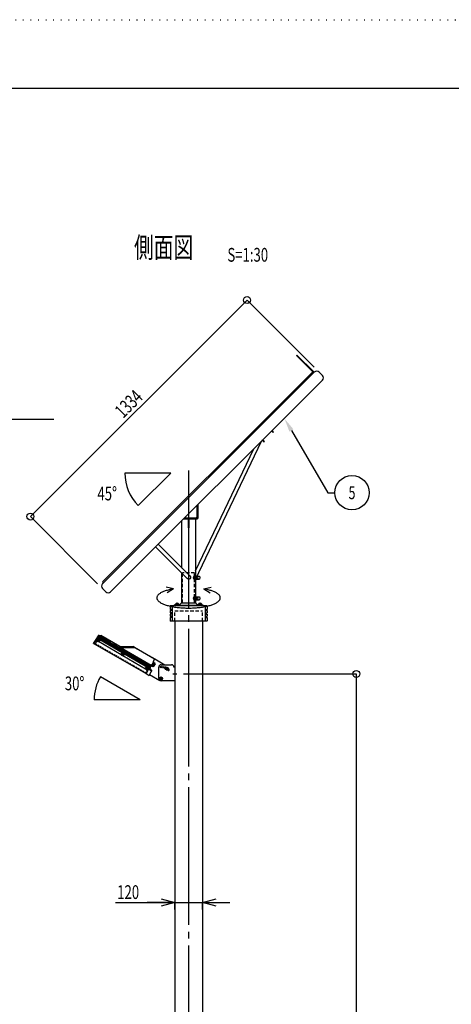
# Model space of a CAD drawing. Extents: x 0 to 420, y 0 to 297.
# Drawn here: x 111 to 173, y 154 to 297 of the extents above; entities that cross this region are included whole.
import ezdxf
from ezdxf.enums import TextEntityAlignment as Align

# ---------------------------------------------------------------- set-up
doc = ezdxf.new("R2010")
doc.units = 0
for name, pattern in [('CENTER', [2, 1.25, -0.25, 0.25, -0.25]), ('CENTER2', [23, 20, -1, 1, -1]), ('DASHED', [0.75, 0.5, -0.25]), ('DOT', [1, 0, -1]), ('HIDDEN', [0.375, 0.25, -0.125])]:
    doc.linetypes.add(name, pattern=pattern)
doc.layers.get('0').update_dxf_attribs({"linetype": 'CONTINUOUS'})
for name, color, linetype in [('0___1', 7, 'CONTINUOUS'), ('寸法線', 4, 'CONTINUOUS'), ('寸法線___1', 4, 'CONTINUOUS')]:
    doc.layers.add(name, color=color, linetype=linetype)
doc.styles.get("Standard").update_dxf_attribs({"font": 'txt.shx', "width": 0.7, "bigfont": 'extfont.shx'})

msp = doc.modelspace()

# ---------------------------------------------------------------- linework, layer by layer
at = {"color": 4, "linetype": 'DOT'}
msp.add_line((0, 297), (420, 297), dxfattribs=at)
at = {"color": 4, "linetype": 'CONTINUOUS'}
for p, q in [((410, 287), (10, 287)), ((132.55, 231.13), (125.89, 231.13)), ((132.55, 231.13), (127.84, 226.42)), ((132.94, 214.31), (131.88, 214.53)), ((132.94, 214.31), (132.01, 213.74)), ((137.33, 214.31), (138.39, 214.53)), ((137.33, 214.31), (138.26, 213.74)), ((122.04, 207.48), (121.98, 207.37)), ((122, 207.48), (122.01, 207.48)), ((122.01, 207.48), (122, 207.48)), ((122.01, 207.48), (122.01, 207.49)), ((122.01, 207.49), (122.02, 207.49)), ((122.01, 207.48), (122.02, 207.49)), ((122.01, 207.48), (122.01, 207.48)), ((122.01, 207.48), (122.01, 207.48)), ((122.02, 207.49), (122.02, 207.49)), ((122.02, 207.49), (122.03, 207.49)), ((122.02, 207.49), (122.02, 207.49)), ((122.02, 207.49), (122.03, 207.49)), ((122.03, 207.49), (122.04, 207.49)), ((122.03, 207.49), (122.03, 207.49)), ((122.03, 207.49), (122.04, 207.48)), ((122.04, 207.49), (122.04, 207.49)), ((122.04, 207.49), (122.05, 207.48)), ((122.04, 207.48), (122.04, 207.48)), ((122.04, 207.48), (122.05, 207.48)), ((122.48, 207.23), (122.04, 207.48)), ((122.05, 207.49), (122.06, 207.5)), ((122.05, 207.48), (122.05, 207.49)), ((122.06, 207.5), (122.07, 207.51)), ((122.07, 207.53), (122.07, 207.53)), ((122.07, 207.53), (122.07, 207.53)), ((122.07, 207.53), (122.08, 207.53)), ((122.07, 207.51), (122.08, 207.52)), ((122.07, 207.51), (122.07, 207.51)), ((122.08, 207.53), (122.08, 207.53)), ((122.08, 207.53), (122.08, 207.53)), ((122.08, 207.53), (122.08, 207.52)), ((122.08, 207.52), (122.09, 207.52)), ((122.08, 207.52), (122.09, 207.52)), ((122.09, 207.52), (122.09, 207.52)), ((122.09, 207.52), (122.51, 207.28)), ((122.2, 207.48), (122.14, 207.52)), ((121.36, 206.39), (121.76, 207.02)), ((121.74, 207.06), (121.74, 207.06)), ((121.74, 207.06), (121.74, 207.05)), ((121.74, 207.05), (121.74, 207.04)), ((121.74, 207.04), (121.74, 207.04)), ((121.74, 207.04), (121.74, 207.03)), ((121.74, 207.03), (121.75, 207.03)), ((121.75, 207.03), (121.75, 207.02)), ((121.75, 207.02), (121.76, 207.02)), ((121.76, 207.02), (121.83, 207.14)), ((121.81, 206.98), (121.76, 207.02)), ((121.8, 207.16), (121.8, 207.16)), ((121.8, 207.16), (121.81, 207.16)), ((121.81, 207.16), (121.81, 207.15)), ((121.81, 207.15), (121.81, 207.15)), ((121.81, 207.15), (121.82, 207.15)), ((121.82, 207.18), (121.85, 207.16)), ((121.82, 207.15), (121.82, 207.15)), ((121.82, 207.15), (121.83, 207.14)), ((121.85, 207.16), (121.83, 207.14)), ((121.83, 207.14), (121.83, 207.14)), ((121.83, 207.14), (121.89, 207.11)), ((121.91, 207.26), (121.85, 207.16)), ((121.91, 207.13), (121.85, 207.16)), ((121.88, 207.28), (121.88, 207.28)), ((121.88, 207.28), (121.88, 207.27)), ((121.88, 207.27), (121.88, 207.27)), ((121.88, 207.27), (121.89, 207.27)), ((121.89, 207.27), (121.89, 207.27)), ((121.89, 207.27), (121.9, 207.27)), ((121.9, 207.27), (121.9, 207.26)), ((121.9, 207.26), (121.91, 207.26)), ((121.91, 207.26), (121.98, 207.37)), ((121.94, 207.37), (121.94, 207.38)), ((121.94, 207.38), (121.95, 207.38)), ((121.94, 207.37), (121.94, 207.37)), ((122.11, 206.99), (121.94, 206.69)), ((121.95, 207.38), (121.95, 207.38)), ((121.95, 207.38), (121.96, 207.38)), ((121.96, 207.38), (121.97, 207.38)), ((121.97, 207.38), (121.97, 207.38)), ((121.97, 207.38), (121.98, 207.37)), ((121.98, 207.37), (122.42, 207.12)), ((125.37, 204.74), (122.08, 206.64)), ((122.41, 207.09), (122.56, 207)), ((122.58, 207.04), (122.43, 207.13)), ((122.46, 207.19), (122.62, 207.1)), ((122.57, 207.03), (122.86, 206.87)), ((122.91, 206.98), (122.64, 207.14)), ((122.67, 207.19), (122.94, 207.03)), ((122.84, 206.84), (122.99, 206.75)), ((123.02, 206.79), (122.86, 206.88)), ((122.9, 206.94), (123.05, 206.85)), ((123.01, 206.78), (123.29, 206.62)), ((123.35, 206.73), (123.08, 206.89)), ((123.11, 206.94), (123.38, 206.78)), ((123.28, 206.59), (123.43, 206.5)), ((123.45, 206.54), (123.3, 206.63)), ((123.33, 206.69), (123.49, 206.6)), ((123.44, 206.53), (123.72, 206.37)), ((123.78, 206.48), (123.51, 206.64)), ((123.54, 206.69), (123.81, 206.53)), ((123.71, 206.34), (123.86, 206.25)), ((123.88, 206.29), (123.73, 206.38)), ((123.76, 206.44), (123.92, 206.35)), ((123.87, 206.28), (124.15, 206.12)), ((124.21, 206.23), (123.94, 206.39)), ((123.97, 206.44), (124.24, 206.28)), ((124.14, 206.09), (124.29, 206)), ((124.32, 206.04), (124.16, 206.13)), ((124.19, 206.19), (124.35, 206.1)), ((124.31, 206.03), (124.59, 205.87)), ((124.65, 205.98), (124.37, 206.14)), ((124.41, 206.19), (124.67, 206.03)), ((124.57, 205.84), (124.73, 205.75)), ((124.75, 205.79), (124.6, 205.88)), ((124.63, 205.94), (124.79, 205.85)), ((124.74, 205.78), (125.02, 205.62)), ((125.08, 205.73), (124.81, 205.89)), ((124.84, 205.94), (125.11, 205.78)), ((125.01, 205.59), (125.16, 205.5)), ((125.18, 205.54), (125.03, 205.63)), ((125.06, 205.69), (125.22, 205.6)), ((126.19, 205.82), (125.12, 205.82)), ((125.17, 205.53), (125.45, 205.37)), ((125.19, 205.77), (126.24, 205.77)), ((125.51, 205.48), (125.24, 205.64)), ((125.27, 205.69), (125.54, 205.53)), ((125.44, 205.34), (125.59, 205.25)), ((125.62, 205.29), (125.46, 205.38)), ((125.49, 205.44), (125.65, 205.35)), ((125.61, 205.28), (125.96, 205.07)), ((125.61, 204.6), (128.9, 202.7)), ((126.02, 205.19), (125.67, 205.39)), ((125.7, 205.44), (126.05, 205.24)), ((126.1, 204.96), (125.95, 205.05)), ((126.12, 205), (125.97, 205.09)), ((126, 205.15), (126.16, 205.06)), ((126.11, 204.99), (126.39, 204.82)), ((126.45, 204.94), (126.18, 205.09)), ((127.25, 205.82), (126.19, 205.82)), ((126.21, 205.14), (126.48, 204.99)), ((126.24, 205.77), (127.28, 205.78)), ((126.53, 204.71), (126.38, 204.8)), ((126.55, 204.75), (126.4, 204.84)), ((126.43, 204.9), (126.59, 204.81)), ((126.54, 204.74), (126.82, 204.57)), ((126.88, 204.69), (126.61, 204.84)), ((126.64, 204.89), (126.91, 204.74)), ((126.99, 204.5), (126.83, 204.59)), ((126.87, 204.65), (127.02, 204.56)), ((127.32, 204.44), (127.04, 204.59)), ((127.06, 205.93), (127.16, 205.87)), ((127.08, 204.64), (127.34, 204.49)), ((127.16, 205.87), (127.25, 205.82)), ((127.26, 205.82), (127.25, 205.82)), ((127.26, 205.82), (127.25, 205.82)), ((127.26, 205.81), (127.26, 205.82)), ((127.27, 205.82), (127.26, 205.82)), ((127.27, 205.81), (127.26, 205.81)), ((127.28, 205.82), (127.27, 205.82)), ((127.27, 205.82), (127.27, 205.82)), ((127.27, 205.8), (127.27, 205.81)), ((127.27, 205.81), (127.27, 205.81)), ((127.28, 205.79), (127.27, 205.8)), ((127.28, 205.81), (127.28, 205.82)), ((127.29, 205.81), (127.28, 205.81)), ((127.3, 205.81), (127.28, 205.78)), ((127.28, 205.78), (127.28, 205.79)), ((127.28, 205.78), (127.28, 205.78)), ((130.21, 204.08), (127.28, 205.78)), ((127.3, 205.81), (127.29, 205.81)), ((127.3, 205.81), (127.3, 205.81)), ((126.96, 204.46), (126.81, 204.55)), ((126.98, 204.49), (127.26, 204.32)), ((127.4, 204.21), (127.24, 204.3)), ((127.42, 204.25), (127.27, 204.34)), ((127.3, 204.4), (127.46, 204.31)), ((127.41, 204.24), (127.69, 204.07)), ((127.75, 204.19), (127.48, 204.34)), ((127.51, 204.39), (127.78, 204.24)), ((127.83, 203.96), (127.68, 204.05)), ((127.85, 204), (127.7, 204.09)), ((127.73, 204.15), (127.89, 204.06)), ((127.84, 203.99), (128.12, 203.82)), ((128.18, 203.94), (127.91, 204.09)), ((127.94, 204.14), (128.21, 203.99)), ((128.26, 203.71), (128.11, 203.8)), ((128.29, 203.75), (128.13, 203.84)), ((128.16, 203.9), (128.32, 203.81)), ((128.28, 203.74), (128.56, 203.57)), ((128.62, 203.69), (128.34, 203.84)), ((128.37, 203.89), (128.64, 203.74)), ((128.69, 203.46), (128.54, 203.55)), ((128.72, 203.5), (128.57, 203.59)), ((128.6, 203.65), (128.75, 203.56)), ((128.71, 203.49), (128.99, 203.32)), ((129.05, 203.44), (128.78, 203.59)), ((128.81, 203.64), (129.08, 203.49)), ((129.13, 203.21), (128.98, 203.3)), ((129.15, 203.25), (129, 203.34)), ((129.03, 203.4), (129.19, 203.31)), ((129.14, 203.24), (129.62, 202.96)), ((129.68, 203.08), (129.21, 203.34)), ((129.24, 203.39), (129.7, 203.13)), ((129.19, 202.91), (129.01, 202.61)), ((129.42, 202.59), (129.33, 202.64)), ((129.4, 202.77), (129.49, 202.72)), ((129.42, 202.59), (129.49, 202.72)), ((129.42, 202.59), (129.5, 202.55)), ((129.42, 202.59), (129.42, 202.59)), ((129.5, 202.75), (129.49, 202.72)), ((129.49, 202.7), (129.49, 202.72)), ((129.5, 202.7), (129.49, 202.7)), ((129.5, 202.69), (129.5, 202.7)), ((129.51, 202.68), (129.5, 202.69)), ((129.5, 202.55), (129.56, 202.65)), ((129.5, 202.55), (129.53, 202.53)), ((129.52, 202.67), (129.51, 202.68)), ((129.51, 202.68), (129.51, 202.68)), ((129.54, 202.69), (129.52, 202.67)), ((129.52, 202.67), (129.52, 202.67)), ((129.52, 202.67), (129.56, 202.65)), ((129.53, 202.53), (129.56, 202.5)), ((129.57, 202.67), (129.56, 202.65)), ((129.56, 202.65), (129.59, 202.62)), ((129.56, 202.5), (129.59, 202.48)), ((129.59, 202.62), (129.62, 202.6)), ((129.59, 202.48), (129.62, 202.45)), ((129.62, 202.6), (129.65, 202.57)), ((129.62, 202.45), (129.64, 202.43)), ((129.64, 202.43), (129.67, 202.4)), ((129.65, 202.57), (129.68, 202.55)), ((129.67, 202.4), (129.68, 202.38)), ((129.68, 202.55), (129.7, 202.52)), ((129.68, 202.38), (129.7, 202.36)), ((129.7, 202.52), (129.72, 202.49)), ((129.7, 202.36), (129.71, 202.33)), ((129.71, 202.33), (129.72, 202.3)), ((129.72, 202.27), (129.71, 202.26)), ((129.71, 202.26), (129.71, 202.24)), ((129.72, 202.49), (129.74, 202.47)), ((129.72, 202.3), (129.72, 202.28)), ((129.72, 202.28), (129.72, 202.27)), ((129.74, 202.47), (129.75, 202.44)), ((129.75, 202.44), (129.76, 202.42)), ((129.76, 202.42), (129.77, 202.39)), ((129.77, 202.35), (129.76, 202.34)), ((129.77, 202.39), (129.77, 202.37)), ((129.77, 202.37), (129.77, 202.36)), ((129.77, 202.36), (129.77, 202.35)), ((128.11, 198.2), (122.34, 201.54)), ((128.11, 198.2), (121.45, 198.2))]:
    msp.add_line(p, q, dxfattribs=at)
at = {"color": 7, "linetype": 'CONTINUOUS'}
for p, q in [((150.79, 248.21), (150.86, 248.28)), ((153.29, 245.71), (150.79, 248.21)), ((150.86, 248.28), (153.36, 245.78)), ((122.64, 215.06), (153.37, 245.79)), ((153.13, 245.78), (122.65, 215.31)), ((153.13, 245.78), (153.25, 245.66)), ((154.55, 245.32), (154.08, 245.79)), ((154.55, 244.62), (123.82, 213.88)), ((147.41, 237), (147.18, 237.24)), ((147.48, 237.07), (147.25, 237.31)), ((147.41, 237), (147.48, 237.07)), ((136.14, 215.68), (145.71, 235.78)), ((136.14, 216.92), (144.59, 234.65)), ((145.83, 235.89), (145.9, 235.97)), ((146.07, 235.66), (145.83, 235.89)), ((146.14, 235.73), (145.9, 235.97)), ((146.07, 235.66), (146.14, 235.73)), ((136.38, 224.62), (136.38, 226.44)), ((136.51, 224.62), (136.51, 226.57)), ((134.56, 224.62), (136.38, 224.62)), ((136.24, 224.62), (136.38, 224.76)), ((134.13, 224.19), (134.13, 217.32)), ((134.43, 224.49), (136.38, 224.49)), ((135.07, 224.37), (134.94, 224.49)), ((135.07, 224.49), (135.07, 223.19)), ((135.07, 223.19), (135.2, 223.19)), ((135.2, 223.19), (135.2, 224.49)), ((135.2, 224.37), (135.33, 224.49)), ((136.14, 224.37), (136.27, 224.49)), ((136.14, 224.49), (136.14, 224.37)), ((136.14, 224.49), (136.14, 212.28)), ((130.35, 220.41), (134.95, 215.81)), ((130.72, 220.79), (135.32, 216.19)), ((134.13, 216.57), (134.13, 212.28)), ((135.32, 216.19), (135.41, 216.05)), ((135.41, 216.05), (135.42, 215.91)), ((135.88, 216.17), (135.8, 215.95)), ((135.88, 216.17), (136.01, 216.17)), ((136.01, 216.17), (135.92, 215.95)), ((136.02, 216.17), (135.93, 215.95)), ((136.02, 216.17), (136.33, 216.17)), ((136.15, 216.17), (136.06, 215.95)), ((136.15, 216), (136.2, 216.07)), ((136.15, 215.95), (136.17, 216.02)), ((136.17, 216.02), (136.21, 216.07)), ((136.2, 216.07), (136.27, 216.07)), ((136.21, 216.07), (136.24, 216.07)), ((136.23, 216.07), (136.36, 216.07)), ((136.27, 216.07), (136.28, 216.07)), ((136.4, 216.17), (136.31, 215.95)), ((136.33, 216.17), (136.36, 216.08)), ((136.4, 216.17), (136.7, 216.17)), ((136.53, 216.17), (136.44, 215.95)), ((136.7, 216.17), (136.79, 215.95)), ((122.65, 215.31), (122.77, 215.19)), ((135.08, 215.73), (134.95, 215.81)), ((134.95, 215.81), (134.95, 215.81)), ((135.23, 215.72), (135.08, 215.73)), ((135.35, 215.78), (135.23, 215.72)), ((135.42, 215.91), (135.35, 215.78)), ((135.8, 215.95), (135.92, 215.95)), ((135.8, 215.95), (135.88, 215.73)), ((136.41, 215.95), (135.8, 215.95)), ((135.88, 215.73), (136.01, 215.73)), ((135.92, 215.95), (136.01, 215.73)), ((135.93, 215.95), (136.02, 215.73)), ((135.93, 215.95), (136.06, 215.95)), ((136.02, 215.73), (136.33, 215.73)), ((136.06, 215.95), (136.15, 215.73)), ((136.15, 215.9), (136.15, 216)), ((136.17, 215.88), (136.15, 215.95)), ((136.2, 215.83), (136.15, 215.9)), ((136.21, 215.83), (136.17, 215.88)), ((136.28, 215.83), (136.2, 215.83)), ((136.24, 215.83), (136.21, 215.83)), ((136.23, 215.83), (136.36, 215.83)), ((136.31, 215.95), (136.4, 215.73)), ((136.31, 215.95), (136.44, 215.95)), ((136.36, 215.82), (136.33, 215.73)), ((136.4, 215.73), (136.7, 215.73)), ((136.44, 215.95), (136.53, 215.73)), ((136.79, 215.95), (136.7, 215.73)), ((123.11, 213.88), (122.64, 214.35)), ((135.88, 213.17), (135.79, 212.95)), ((135.88, 213.17), (136.01, 213.17)), ((136.01, 213.17), (135.92, 212.95)), ((136.02, 213.17), (135.93, 212.95)), ((136.02, 213.17), (136.33, 213.17)), ((136.15, 213.17), (136.06, 212.95)), ((136.4, 213.17), (136.31, 212.95)), ((136.33, 213.17), (136.36, 213.08)), ((136.4, 213.17), (136.7, 213.17)), ((136.53, 213.17), (136.44, 212.95)), ((136.7, 213.17), (136.79, 212.95)), ((132.49, 211.85), (132.45, 211.82)), ((132.45, 211.82), (132.45, 211.32)), ((132.94, 211.85), (132.49, 211.85)), ((132.75, 211.82), (132.75, 209.65)), ((137.79, 211.85), (132.79, 211.85)), ((133.04, 211.95), (132.94, 211.85)), ((133.04, 211.95), (137.24, 211.95)), ((133.17, 212), (133.17, 211.95)), ((133.77, 212), (133.17, 212)), ((133.21, 212.07), (133.73, 212.07)), ((133.21, 212), (133.21, 212.07)), ((133.24, 212.1), (133.24, 212.07)), ((133.24, 212.1), (133.7, 212.1)), ((133.47, 212.07), (133.4, 212)), ((133.43, 212.24), (133.51, 212.24)), ((133.47, 212), (133.54, 212.07)), ((133.7, 212.07), (133.7, 212.1)), ((133.73, 212.07), (133.73, 212)), ((133.77, 211.95), (133.77, 212)), ((134.13, 212.28), (133.79, 211.95)), ((134.13, 212.28), (136.14, 212.28)), ((134.13, 212.28), (136.14, 212.28)), ((135.79, 212.95), (135.88, 212.73)), ((135.8, 212.95), (135.92, 212.95)), ((136.41, 212.95), (135.8, 212.95)), ((135.88, 212.73), (136.01, 212.73)), ((135.92, 212.95), (136.01, 212.73)), ((135.93, 212.95), (136.02, 212.73)), ((135.93, 212.95), (136.06, 212.95)), ((136.02, 212.73), (136.33, 212.73)), ((136.06, 212.95), (136.15, 212.73)), ((136.14, 212.28), (136.48, 211.95)), ((136.15, 213), (136.2, 213.07)), ((136.15, 212.95), (136.17, 213.02)), ((136.15, 212.9), (136.15, 213)), ((136.17, 212.88), (136.15, 212.95)), ((136.2, 212.83), (136.15, 212.9)), ((136.17, 213.02), (136.21, 213.07)), ((136.21, 212.83), (136.17, 212.88)), ((136.2, 213.07), (136.27, 213.07)), ((136.28, 212.83), (136.2, 212.83)), ((136.21, 213.07), (136.24, 213.07)), ((136.24, 212.83), (136.21, 212.83)), ((136.23, 213.07), (136.36, 213.07)), ((136.23, 212.83), (136.36, 212.83)), ((136.27, 213.07), (136.28, 213.07)), ((136.31, 212.95), (136.4, 212.73)), ((136.31, 212.95), (136.44, 212.95)), ((136.36, 212.82), (136.33, 212.73)), ((136.4, 212.73), (136.7, 212.73)), ((136.44, 212.95), (136.53, 212.73)), ((137.1, 212), (136.5, 212)), ((136.5, 212), (136.5, 211.95)), ((136.5, 211.95), (137.1, 211.95)), ((136.55, 212), (136.55, 212.07)), ((136.55, 212.07), (137.06, 212.07)), ((136.57, 212.1), (137.04, 212.1)), ((136.57, 212.1), (136.57, 212.07)), ((136.79, 212.95), (136.7, 212.73)), ((136.8, 212.07), (136.74, 212)), ((136.76, 212.24), (136.85, 212.24)), ((136.8, 212), (136.87, 212.07)), ((137.04, 212.07), (137.04, 212.1)), ((137.06, 212.07), (137.06, 212)), ((137.1, 211.95), (137.1, 212)), ((137.24, 211.95), (137.34, 211.85)), ((137.52, 211.82), (137.52, 209.65)), ((137.79, 211.85), (137.82, 211.82)), ((137.82, 211.82), (137.82, 211.32)), ((132.75, 211.32), (132.45, 211.32)), ((132.45, 211.15), (132.45, 210.82)), ((132.75, 211.15), (132.45, 211.15)), ((132.75, 210.82), (132.45, 210.82)), ((132.45, 210.65), (132.45, 210.32)), ((132.75, 210.65), (132.45, 210.65)), ((132.75, 210.32), (132.45, 210.32)), ((137.52, 211.32), (137.82, 211.32)), ((137.52, 211.15), (137.82, 211.15)), ((137.52, 210.82), (137.82, 210.82)), ((137.52, 210.65), (137.82, 210.65)), ((137.52, 210.32), (137.82, 210.32)), ((137.82, 211.15), (137.82, 210.82)), ((137.82, 210.65), (137.82, 210.32)), ((132.45, 210.15), (132.45, 209.65)), ((132.75, 210.15), (132.45, 210.15)), ((132.45, 209.65), (132.49, 209.62)), ((137.79, 209.62), (132.49, 209.62)), ((133.14, 209.62), (133.14, 100.28)), ((137.14, 209.62), (137.14, 100.28)), ((137.52, 210.15), (137.82, 210.15)), ((137.82, 209.65), (137.79, 209.62)), ((137.82, 210.15), (137.82, 209.65)), ((122, 207.48), (121.35, 206.43)), ((122.02, 207.5), (122.01, 207.49)), ((122.01, 207.49), (122.01, 207.48)), ((122.03, 207.51), (122.02, 207.5)), ((122.02, 207.5), (122.02, 207.5)), ((122.04, 207.52), (122.03, 207.51)), ((122.05, 207.52), (122.04, 207.52)), ((122.06, 207.52), (122.05, 207.52)), ((122.07, 207.53), (122.06, 207.52)), ((122.14, 207.51), (122.14, 207.52)), ((122.14, 207.52), (122.14, 207.52)), ((122.14, 207.52), (122.14, 207.52)), ((122.14, 207.52), (122.14, 207.52)), ((122.14, 207.52), (122.14, 207.52)), ((122.14, 207.52), (122.14, 207.52)), ((122.14, 207.52), (122.14, 207.52)), ((122.14, 207.52), (122.14, 207.52)), ((122.14, 207.52), (122.14, 207.52)), ((122.14, 207.52), (122.14, 207.52)), ((122.14, 207.52), (122.14, 207.52)), ((122.14, 207.52), (122.14, 207.52)), ((122.14, 207.52), (122.14, 207.52)), ((122.14, 207.52), (122.14, 207.52)), ((122.14, 207.52), (122.14, 207.52)), ((122.14, 207.52), (122.14, 207.51)), ((122.14, 207.52), (122.14, 207.52)), ((122.14, 207.51), (122.2, 207.48)), ((122.2, 207.48), (122.2, 207.48)), ((122.28, 207.49), (122.3, 207.51)), ((122.3, 207.51), (122.31, 207.51)), ((122.31, 207.51), (122.31, 207.52)), ((122.31, 207.52), (122.32, 207.52)), ((122.32, 207.52), (122.33, 207.52)), ((122.33, 207.52), (122.34, 207.53)), ((122.34, 207.53), (122.35, 207.53)), ((122.35, 207.53), (122.36, 207.53)), ((122.36, 207.53), (122.37, 207.53)), ((122.37, 207.53), (122.38, 207.53)), ((122.38, 207.53), (122.39, 207.52)), ((122.39, 207.52), (122.41, 207.51)), ((125.15, 205.93), (122.41, 207.51)), ((121.35, 206.42), (121.35, 206.43)), ((121.35, 206.43), (121.35, 206.43)), ((121.35, 206.43), (121.35, 206.43)), ((121.35, 206.43), (121.35, 206.43)), ((121.35, 206.43), (121.35, 206.43)), ((121.35, 206.43), (121.35, 206.43)), ((121.35, 206.41), (121.35, 206.42)), ((121.35, 206.42), (121.35, 206.42)), ((121.35, 206.42), (121.35, 206.42)), ((121.35, 206.42), (121.35, 206.42)), ((121.35, 206.42), (121.35, 206.42)), ((121.35, 206.42), (121.35, 206.42)), ((121.35, 206.42), (121.35, 206.42)), ((121.35, 206.4), (121.35, 206.41)), ((121.35, 206.41), (121.35, 206.41)), ((121.35, 206.41), (121.35, 206.41)), ((121.35, 206.41), (121.35, 206.41)), ((121.35, 206.41), (121.35, 206.41)), ((121.35, 206.41), (121.35, 206.41)), ((121.35, 206.39), (121.35, 206.4)), ((121.35, 206.4), (121.35, 206.4)), ((121.35, 206.4), (121.35, 206.4)), ((121.35, 206.4), (121.35, 206.4)), ((121.35, 206.4), (121.35, 206.4)), ((121.35, 206.4), (121.35, 206.4)), ((121.35, 206.4), (121.35, 206.4)), ((121.35, 206.4), (121.35, 206.4)), ((121.36, 206.39), (121.35, 206.39)), ((121.35, 206.39), (121.35, 206.39)), ((121.36, 206.39), (121.36, 206.39)), ((121.36, 206.39), (121.36, 206.39)), ((121.36, 206.39), (121.36, 206.39)), ((121.36, 206.39), (121.36, 206.39)), ((121.36, 206.39), (121.36, 206.39)), ((121.36, 206.39), (121.36, 206.39)), ((121.36, 206.39), (121.42, 206.35)), ((121.91, 207.13), (121.42, 206.35)), ((121.74, 206.81), (121.44, 206.34)), ((121.44, 206.34), (128.96, 202)), ((121.74, 206.81), (121.93, 207.12)), ((121.94, 206.69), (121.74, 206.81)), ((122.36, 207), (121.91, 207.26)), ((121.91, 207.13), (129.41, 202.8)), ((122.29, 206.89), (121.92, 207.1)), ((129.39, 202.81), (121.93, 207.12)), ((121.98, 206.67), (121.94, 206.69)), ((121.94, 206.69), (121.98, 206.67)), ((121.97, 207.07), (121.96, 207.05)), ((121.96, 207.05), (122.25, 206.88)), ((121.98, 207), (121.96, 206.96)), ((122.26, 206.91), (121.97, 207.07)), ((121.99, 207.03), (121.98, 207)), ((121.98, 207), (122.19, 206.88)), ((121.98, 207), (122.19, 206.88)), ((121.99, 206.67), (121.98, 206.67)), ((121.98, 206.67), (121.99, 206.67)), ((122.01, 206.66), (121.99, 206.67)), ((121.99, 206.67), (122.01, 206.66)), ((122.03, 206.65), (122.01, 206.66)), ((122.01, 206.66), (122.03, 206.65)), ((122.05, 206.65), (122.03, 206.65)), ((122.03, 206.65), (122.05, 206.65)), ((122.04, 207.03), (122.04, 207.04)), ((122.04, 207.04), (122.04, 207.03)), ((122.06, 207.02), (122.04, 207.03)), ((122.04, 207.03), (122.06, 207.02)), ((122.06, 206.64), (122.05, 206.65)), ((122.05, 206.65), (122.06, 206.64)), ((122.08, 207.01), (122.06, 207.02)), ((122.06, 207.02), (122.08, 207.01)), ((122.1, 206.97), (122.06, 206.96)), ((122.08, 206.64), (122.06, 206.64)), ((122.06, 206.64), (122.08, 206.64)), ((122.11, 206.99), (122.08, 207.01)), ((122.08, 207.01), (122.11, 206.99)), ((122.08, 206.94), (122.13, 206.95)), ((122.1, 206.65), (122.08, 206.64)), ((122.08, 206.64), (122.1, 206.65)), ((122.12, 206.66), (122.1, 206.65)), ((122.1, 206.65), (122.12, 206.66)), ((122.11, 206.99), (122.15, 206.97)), ((122.15, 206.97), (122.11, 206.99)), ((122.14, 206.67), (122.12, 206.66)), ((122.12, 206.66), (122.14, 206.67)), ((122.15, 206.68), (122.14, 206.67)), ((122.14, 206.67), (122.15, 206.68)), ((122.15, 206.97), (122.17, 206.96)), ((122.17, 206.96), (122.15, 206.97)), ((122.17, 206.69), (122.15, 206.68)), ((122.15, 206.68), (122.17, 206.69)), ((122.19, 206.88), (122.16, 206.84)), ((122.17, 206.96), (122.19, 206.95)), ((122.19, 206.95), (122.17, 206.96)), ((122.19, 206.71), (122.17, 206.69)), ((122.17, 206.69), (122.19, 206.71)), ((122.19, 206.95), (122.19, 206.95)), ((122.19, 206.95), (122.19, 206.95)), ((122.19, 206.88), (122.21, 206.9)), ((122.2, 206.73), (122.19, 206.71)), ((122.19, 206.71), (122.2, 206.73)), ((122.21, 206.75), (122.2, 206.73)), ((122.2, 206.73), (122.21, 206.75)), ((122.29, 206.89), (122.21, 206.75)), ((122.25, 206.88), (122.26, 206.91)), ((122.36, 207), (122.42, 207.12)), ((122.36, 207), (122.5, 206.91)), ((122.42, 207.12), (122.48, 207.23)), ((122.48, 207.23), (122.51, 207.28)), ((122.5, 206.91), (122.57, 207.03)), ((122.79, 206.75), (122.5, 206.91)), ((122.51, 207.28), (122.67, 207.19)), ((122.57, 207.03), (122.64, 207.14)), ((122.64, 207.14), (122.67, 207.19)), ((122.79, 206.75), (122.86, 206.87)), ((122.79, 206.75), (122.94, 206.66)), ((122.86, 206.87), (122.91, 206.98)), ((122.91, 206.98), (122.94, 207.03)), ((122.94, 207.03), (123.11, 206.94)), ((122.94, 206.66), (123.01, 206.78)), ((123.22, 206.5), (122.94, 206.66)), ((123.01, 206.78), (123.08, 206.89)), ((123.08, 206.89), (123.11, 206.94)), ((123.22, 206.5), (123.29, 206.62)), ((123.22, 206.5), (123.37, 206.41)), ((123.29, 206.62), (123.35, 206.73)), ((123.35, 206.73), (123.38, 206.78)), ((123.37, 206.41), (123.44, 206.53)), ((123.66, 206.25), (123.37, 206.41)), ((123.38, 206.78), (123.54, 206.69)), ((123.44, 206.53), (123.51, 206.64)), ((123.51, 206.64), (123.54, 206.69)), ((123.66, 206.25), (123.72, 206.37)), ((123.66, 206.25), (123.8, 206.16)), ((123.72, 206.37), (123.78, 206.48)), ((123.78, 206.48), (123.81, 206.53)), ((123.8, 206.16), (123.87, 206.28)), ((124.09, 206), (123.8, 206.16)), ((123.81, 206.53), (123.97, 206.44)), ((123.87, 206.28), (123.94, 206.39)), ((123.94, 206.39), (123.97, 206.44)), ((124.09, 206), (124.15, 206.12)), ((124.15, 206.12), (124.21, 206.23)), ((124.21, 206.23), (124.24, 206.28)), ((124.24, 206.28), (124.41, 206.19)), ((124.24, 205.91), (124.31, 206.03)), ((124.31, 206.03), (124.37, 206.14)), ((124.37, 206.14), (124.41, 206.19)), ((124.65, 205.98), (124.67, 206.03)), ((124.67, 206.03), (124.84, 205.94)), ((124.09, 206), (124.24, 205.91)), ((124.52, 205.75), (124.24, 205.91)), ((124.52, 205.75), (124.59, 205.87)), ((124.52, 205.75), (124.67, 205.66)), ((124.59, 205.87), (124.65, 205.98)), ((124.67, 205.66), (124.74, 205.78)), ((124.96, 205.5), (124.67, 205.66)), ((124.74, 205.78), (124.81, 205.89)), ((124.81, 205.89), (124.84, 205.94)), ((124.96, 205.5), (125.02, 205.62)), ((124.96, 205.5), (125.1, 205.41)), ((125.02, 205.62), (125.08, 205.73)), ((125.08, 205.73), (125.11, 205.78)), ((125.1, 205.41), (125.17, 205.53)), ((125.39, 205.25), (125.1, 205.41)), ((125.11, 205.78), (125.27, 205.69)), ((125.12, 205.82), (125.13, 205.85)), ((125.12, 205.82), (125.12, 205.82)), ((125.12, 205.82), (125.12, 205.82)), ((125.12, 205.82), (125.12, 205.82)), ((125.12, 205.82), (125.12, 205.82)), ((125.12, 205.82), (125.12, 205.82)), ((125.12, 205.82), (125.13, 205.81)), ((125.13, 205.85), (125.14, 205.87)), ((125.13, 205.81), (125.14, 205.8)), ((125.14, 205.87), (125.15, 205.9)), ((125.14, 205.8), (125.19, 205.77)), ((125.15, 205.9), (125.15, 205.93)), ((125.15, 205.93), (127.06, 205.93)), ((125.17, 205.53), (125.24, 205.64)), ((129.72, 203.16), (125.19, 205.77)), ((125.24, 205.64), (125.27, 205.69)), ((125.37, 204.85), (125.36, 204.83)), ((125.36, 204.83), (125.37, 204.85)), ((125.36, 204.83), (125.36, 204.81)), ((125.36, 204.81), (125.36, 204.83)), ((125.36, 204.81), (125.36, 204.78)), ((125.36, 204.78), (125.36, 204.81)), ((125.36, 204.78), (125.36, 204.76)), ((125.36, 204.76), (125.36, 204.78)), ((125.36, 204.76), (125.37, 204.74)), ((125.37, 204.74), (125.36, 204.76)), ((125.38, 204.89), (125.37, 204.87)), ((125.37, 204.87), (125.38, 204.89)), ((125.37, 204.87), (125.37, 204.85)), ((125.37, 204.85), (125.37, 204.87)), ((125.38, 204.73), (125.37, 204.74)), ((125.37, 204.74), (125.38, 204.73)), ((125.39, 204.91), (125.38, 204.89)), ((125.38, 204.89), (125.39, 204.91)), ((125.39, 204.72), (125.38, 204.73)), ((125.38, 204.73), (125.39, 204.72)), ((125.39, 205.25), (125.45, 205.37)), ((125.39, 205.25), (125.53, 205.16)), ((125.48, 205.05), (125.39, 204.91)), ((125.41, 204.69), (125.39, 204.72)), ((125.39, 204.72), (125.41, 204.69)), ((125.43, 204.68), (125.41, 204.69)), ((125.41, 204.69), (125.43, 204.68)), ((125.45, 204.67), (125.43, 204.68)), ((125.43, 204.68), (125.45, 204.67)), ((125.45, 205.37), (125.51, 205.48)), ((125.48, 204.65), (125.45, 204.67)), ((125.45, 204.67), (125.48, 204.65)), ((125.82, 204.85), (125.48, 205.05)), ((125.48, 204.65), (125.51, 204.63)), ((125.51, 204.63), (125.48, 204.65)), ((125.51, 205.03), (125.49, 205.01)), ((125.49, 205.01), (125.78, 204.84)), ((125.52, 204.96), (125.5, 204.92)), ((125.51, 205.48), (125.54, 205.53)), ((125.8, 204.87), (125.51, 205.03)), ((125.53, 204.99), (125.51, 204.96)), ((125.51, 204.96), (125.73, 204.83)), ((125.51, 204.63), (125.53, 204.62)), ((125.53, 204.62), (125.51, 204.63)), ((125.52, 204.96), (125.72, 204.84)), ((125.53, 205.16), (125.61, 205.28)), ((125.9, 204.96), (125.53, 205.16)), ((125.53, 204.62), (125.55, 204.62)), ((125.55, 204.62), (125.53, 204.62)), ((125.54, 205.53), (125.7, 205.44)), ((125.55, 204.62), (125.58, 204.61)), ((125.58, 204.61), (125.55, 204.62)), ((125.58, 204.99), (125.57, 205)), ((125.57, 205), (125.58, 204.99)), ((125.59, 204.98), (125.58, 204.99)), ((125.58, 204.99), (125.59, 204.98)), ((125.58, 204.61), (125.59, 204.6)), ((125.6, 204.6), (125.58, 204.61)), ((125.62, 204.97), (125.59, 204.98)), ((125.59, 204.98), (125.62, 204.97)), ((125.64, 204.93), (125.59, 204.91)), ((125.59, 204.6), (125.61, 204.6)), ((125.61, 204.6), (125.6, 204.6)), ((125.61, 205.28), (125.67, 205.39)), ((125.63, 204.61), (125.61, 204.6)), ((125.61, 204.6), (125.63, 204.61)), ((125.65, 204.95), (125.62, 204.97)), ((125.62, 204.97), (125.65, 204.95)), ((125.62, 204.9), (125.67, 204.91)), ((125.65, 204.61), (125.63, 204.61)), ((125.63, 204.61), (125.65, 204.61)), ((125.65, 204.95), (125.68, 204.93)), ((125.68, 204.93), (125.65, 204.95)), ((125.67, 204.63), (125.65, 204.61)), ((125.65, 204.61), (125.67, 204.63)), ((125.67, 205.39), (125.7, 205.44)), ((125.69, 204.64), (125.67, 204.63)), ((125.67, 204.63), (125.69, 204.64)), ((125.68, 204.93), (125.71, 204.92)), ((125.71, 204.92), (125.68, 204.93)), ((125.71, 204.65), (125.69, 204.64)), ((125.69, 204.64), (125.71, 204.65)), ((125.72, 204.84), (125.7, 204.8)), ((125.71, 204.92), (125.72, 204.91)), ((125.72, 204.91), (125.71, 204.92)), ((125.72, 204.67), (125.71, 204.65)), ((125.71, 204.65), (125.72, 204.67)), ((125.72, 204.91), (125.73, 204.9)), ((125.73, 204.9), (125.72, 204.91)), ((125.74, 204.69), (125.72, 204.67)), ((125.72, 204.67), (125.74, 204.69)), ((125.73, 204.83), (125.75, 204.86)), ((125.75, 204.71), (125.74, 204.69)), ((125.74, 204.69), (125.75, 204.71)), ((125.82, 204.85), (125.75, 204.71)), ((125.78, 204.84), (125.8, 204.87)), ((125.96, 205.07), (125.9, 204.96)), ((126.04, 204.87), (125.9, 204.96)), ((126.02, 205.19), (125.96, 205.07)), ((126.05, 205.24), (126.02, 205.19)), ((126.11, 204.99), (126.04, 204.87)), ((126.33, 204.71), (126.04, 204.87)), ((126.21, 205.14), (126.05, 205.24)), ((126.18, 205.09), (126.11, 204.99)), ((126.21, 205.14), (126.18, 205.09)), ((126.39, 204.82), (126.33, 204.71)), ((126.47, 204.62), (126.33, 204.71)), ((126.45, 204.94), (126.39, 204.82)), ((126.48, 204.99), (126.45, 204.94)), ((126.54, 204.74), (126.47, 204.62)), ((126.76, 204.46), (126.47, 204.62)), ((126.64, 204.89), (126.48, 204.99)), ((126.61, 204.84), (126.54, 204.74)), ((126.64, 204.89), (126.61, 204.84)), ((126.82, 204.57), (126.76, 204.46)), ((126.88, 204.69), (126.82, 204.57)), ((126.91, 204.74), (126.88, 204.69)), ((127.08, 204.64), (126.91, 204.74)), ((127.04, 204.59), (126.98, 204.49)), ((127.08, 204.64), (127.04, 204.59)), ((127.06, 205.93), (127.07, 205.93)), ((127.07, 205.93), (127.08, 205.93)), ((127.08, 205.93), (127.09, 205.93)), ((127.09, 205.93), (127.09, 205.92)), ((127.09, 205.92), (127.1, 205.92)), ((127.1, 205.92), (127.11, 205.92)), ((127.3, 205.81), (127.11, 205.92)), ((127.3, 205.81), (130.23, 204.12)), ((126.91, 204.37), (126.76, 204.46)), ((126.98, 204.49), (126.91, 204.37)), ((127.19, 204.21), (126.91, 204.37)), ((127.26, 204.32), (127.19, 204.21)), ((127.34, 204.12), (127.19, 204.21)), ((127.32, 204.44), (127.26, 204.32)), ((127.34, 204.49), (127.32, 204.44)), ((127.51, 204.39), (127.34, 204.49)), ((127.41, 204.24), (127.34, 204.12)), ((127.63, 203.96), (127.34, 204.12)), ((127.48, 204.34), (127.41, 204.24)), ((127.51, 204.39), (127.48, 204.34)), ((127.69, 204.07), (127.63, 203.96)), ((127.77, 203.87), (127.63, 203.96)), ((127.75, 204.19), (127.69, 204.07)), ((127.78, 204.24), (127.75, 204.19)), ((127.84, 203.99), (127.77, 203.87)), ((128.06, 203.71), (127.77, 203.87)), ((127.94, 204.14), (127.78, 204.24)), ((127.91, 204.09), (127.84, 203.99)), ((127.94, 204.14), (127.91, 204.09)), ((128.12, 203.82), (128.06, 203.71)), ((128.2, 203.62), (128.06, 203.71)), ((128.18, 203.94), (128.12, 203.82)), ((128.21, 203.99), (128.18, 203.94)), ((128.28, 203.74), (128.2, 203.62)), ((128.49, 203.46), (128.2, 203.62)), ((128.37, 203.89), (128.21, 203.99)), ((128.34, 203.84), (128.28, 203.74)), ((128.37, 203.89), (128.34, 203.84)), ((128.56, 203.57), (128.49, 203.46)), ((128.64, 203.37), (128.49, 203.46)), ((128.62, 203.69), (128.56, 203.57)), ((128.64, 203.74), (128.62, 203.69)), ((128.81, 203.64), (128.64, 203.74)), ((128.71, 203.49), (128.64, 203.37)), ((128.93, 203.21), (128.64, 203.37)), ((128.78, 203.59), (128.71, 203.49)), ((128.81, 203.64), (128.78, 203.59)), ((128.99, 203.32), (128.93, 203.21)), ((129.07, 203.12), (128.93, 203.21)), ((129.05, 203.44), (128.99, 203.32)), ((129.08, 203.49), (129.05, 203.44)), ((129.14, 203.24), (129.07, 203.12)), ((129.24, 203.39), (129.08, 203.49)), ((129.21, 203.34), (129.14, 203.24)), ((129.24, 203.39), (129.21, 203.34)), ((129.65, 203.02), (129.85, 203.37)), ((129.72, 203.16), (129.7, 203.13)), ((130, 203.62), (129.71, 203.12)), ((129.84, 203.38), (129.72, 203.16)), ((130.04, 203.59), (129.75, 203.1)), ((130.08, 203.57), (129.8, 203.08)), ((129.85, 203.16), (129.8, 203.19)), ((129.84, 203.38), (129.85, 203.37)), ((130.05, 203.71), (129.85, 203.37)), ((129.99, 203.29), (129.85, 203.04)), ((129.89, 203.24), (129.85, 203.26)), ((129.93, 203.18), (129.87, 203.21)), ((129.92, 203.16), (129.87, 203.2)), ((129.99, 203.4), (129.94, 203.43)), ((130.1, 203.12), (129.94, 203.21)), ((129.99, 203.29), (130.13, 203.54)), ((130.04, 203.59), (130, 203.62)), ((130.06, 203.41), (130, 203.44)), ((130.06, 203.42), (130.01, 203.45)), ((130.21, 204.08), (130.02, 203.73)), ((130.02, 203.73), (130.05, 203.71)), ((130.28, 203.43), (130.02, 202.97)), ((130.05, 203.72), (130.03, 203.73)), ((130.08, 203.57), (130.04, 203.59)), ((130.2, 203.28), (130.04, 203.37)), ((130.05, 203.71), (130.05, 203.72)), ((130.08, 203.57), (130.12, 203.54)), ((130.08, 203.48), (130.12, 203.54)), ((130.1, 203.47), (130.08, 203.48)), ((130.24, 203.36), (130.08, 203.45)), ((130.28, 203.45), (130.13, 203.54)), ((130.21, 204.08), (130.23, 204.12)), ((130.23, 204.12), (131.67, 203.28)), ((131.14, 203.28), (132.67, 203.28)), ((128.91, 202.83), (128.9, 202.81)), ((128.9, 202.81), (128.91, 202.83)), ((128.9, 202.81), (128.9, 202.79)), ((128.9, 202.79), (128.9, 202.81)), ((128.9, 202.79), (128.9, 202.76)), ((128.9, 202.76), (128.9, 202.79)), ((128.9, 202.76), (128.9, 202.74)), ((128.9, 202.74), (128.9, 202.76)), ((128.9, 202.74), (128.9, 202.72)), ((128.9, 202.72), (128.9, 202.74)), ((128.9, 202.72), (128.9, 202.7)), ((128.9, 202.7), (128.9, 202.72)), ((128.91, 202.69), (128.9, 202.7)), ((128.9, 202.7), (128.91, 202.69)), ((128.92, 202.85), (128.91, 202.83)), ((128.91, 202.83), (128.92, 202.85)), ((128.92, 202.68), (128.91, 202.69)), ((128.91, 202.69), (128.92, 202.68)), ((128.93, 202.87), (128.92, 202.85)), ((128.92, 202.85), (128.93, 202.87)), ((128.94, 202.67), (128.92, 202.68)), ((128.92, 202.68), (128.94, 202.66)), ((129.01, 203.01), (128.93, 202.87)), ((128.95, 202.65), (128.94, 202.67)), ((128.94, 202.66), (128.95, 202.65)), ((128.97, 202.64), (128.95, 202.65)), ((128.95, 202.65), (128.97, 202.64)), ((129.22, 202.49), (128.96, 202)), ((128.98, 202.63), (128.97, 202.64)), ((128.97, 202.64), (128.98, 202.63)), ((129.33, 202.64), (128.98, 201.99)), ((129.01, 202.61), (128.98, 202.63)), ((128.98, 202.63), (129.01, 202.61)), ((128.98, 201.99), (129.42, 201.74)), ((129.01, 203.01), (129.38, 202.8)), ((129.01, 202.61), (129.22, 202.49)), ((129.03, 202.97), (129.04, 202.99)), ((129.32, 202.8), (129.03, 202.97)), ((129.06, 202.91), (129.03, 202.88)), ((129.04, 202.99), (129.33, 202.82)), ((129.05, 202.92), (129.06, 202.95)), ((129.27, 202.79), (129.05, 202.92)), ((129.26, 202.8), (129.06, 202.91)), ((129.55, 202.84), (129.07, 203.12)), ((129.13, 202.94), (129.11, 202.95)), ((129.11, 202.95), (129.11, 202.95)), ((129.11, 202.95), (129.11, 202.95)), ((129.11, 202.95), (129.13, 202.94)), ((129.16, 202.93), (129.13, 202.94)), ((129.13, 202.94), (129.16, 202.93)), ((129.16, 202.86), (129.15, 202.9)), ((129.19, 202.91), (129.16, 202.93)), ((129.16, 202.93), (129.19, 202.91)), ((129.17, 202.88), (129.19, 202.84)), ((129.19, 202.91), (129.22, 202.89)), ((129.22, 202.89), (129.19, 202.91)), ((129.22, 202.89), (129.24, 202.88)), ((129.24, 202.88), (129.22, 202.89)), ((129.22, 202.49), (129.39, 202.81)), ((129.24, 202.88), (129.26, 202.87)), ((129.26, 202.87), (129.24, 202.88)), ((129.26, 202.8), (129.24, 202.76)), ((129.26, 202.87), (129.27, 202.86)), ((129.27, 202.86), (129.26, 202.87)), ((129.28, 202.82), (129.27, 202.79)), ((129.33, 202.82), (129.32, 202.8)), ((129.4, 202.77), (129.33, 202.64)), ((129.41, 202.8), (129.4, 202.77)), ((129.5, 202.75), (129.41, 202.8)), ((129.42, 201.74), (129.71, 202.24)), ((129.48, 201.85), (130.97, 200.99)), ((129.55, 202.84), (129.5, 202.75)), ((129.53, 202.79), (129.52, 202.78)), ((129.52, 202.78), (129.52, 202.77)), ((129.52, 202.77), (129.52, 202.76)), ((129.52, 202.76), (129.52, 202.75)), ((129.52, 202.75), (129.52, 202.74)), ((129.52, 202.74), (129.52, 202.74)), ((129.52, 202.74), (129.52, 202.73)), ((129.52, 202.73), (129.52, 202.72)), ((129.52, 202.72), (129.52, 202.71)), ((129.52, 202.71), (129.53, 202.71)), ((129.53, 202.71), (129.53, 202.7)), ((129.53, 202.7), (129.54, 202.69)), ((129.55, 202.69), (129.54, 202.69)), ((129.55, 202.84), (129.62, 202.96)), ((129.56, 202.68), (129.55, 202.69)), ((129.55, 202.69), (129.55, 202.69)), ((129.57, 202.68), (129.56, 202.68)), ((129.56, 202.68), (129.56, 202.68)), ((129.57, 202.67), (129.57, 202.68)), ((129.62, 202.64), (129.57, 202.67)), ((129.68, 203.08), (129.62, 202.96)), ((129.64, 202.62), (129.62, 202.64)), ((129.67, 202.6), (129.64, 202.62)), ((129.65, 203.02), (129.65, 203.03)), ((129.7, 202.57), (129.67, 202.6)), ((129.68, 203.08), (129.7, 203.13)), ((129.72, 202.53), (129.7, 202.57)), ((129.75, 203.1), (129.71, 203.12)), ((129.76, 202.34), (129.71, 202.24)), ((129.74, 202.5), (129.72, 202.53)), ((129.76, 202.47), (129.74, 202.5)), ((129.8, 203.07), (129.75, 203.1)), ((129.77, 202.45), (129.76, 202.47)), ((129.76, 202.34), (129.77, 202.35)), ((129.77, 202.43), (129.77, 202.45)), ((129.78, 202.42), (129.77, 202.43)), ((129.77, 202.37), (129.78, 202.38)), ((129.77, 202.35), (129.77, 202.37)), ((129.78, 202.4), (129.78, 202.42)), ((129.78, 202.38), (129.78, 202.4)), ((129.8, 203.07), (129.84, 203.05)), ((129.88, 203.12), (129.84, 203.05)), ((129.99, 202.96), (129.85, 203.04)), ((129.89, 203.11), (129.88, 203.12)), ((130.06, 203.04), (129.9, 203.13)), ((130.8, 201.28), (130.8, 202.95)), ((131.89, 202.77), (131.97, 202.82)), ((131.89, 202.68), (131.89, 202.77)), ((131.97, 202.63), (131.89, 202.68)), ((131.97, 202.82), (132.05, 202.77)), ((132.05, 202.68), (131.97, 202.63)), ((132.05, 202.77), (132.05, 202.68)), ((132.26, 202.56), (132.2, 202.45)), ((133, 202.95), (133, 202.95)), ((133.04, 202.95), (133, 202.95)), ((133.14, 202.95), (133.04, 202.95)), ((133.14, 202.95), (133.14, 200.95)), ((131.05, 201.33), (131.14, 201.38)), ((131.05, 201.23), (131.05, 201.33)), ((131.14, 201.19), (131.05, 201.23)), ((131.14, 201.38), (131.22, 201.33)), ((131.22, 201.23), (131.14, 201.19)), ((133.14, 200.95), (131.14, 200.95)), ((131.22, 201.33), (131.22, 201.23))]:
    msp.add_line(p, q, dxfattribs=at)
at = {"color": 4, "linetype": 'BYBLOCK'}
msp.add_line((91.06, 238.97), (115.57, 238.97), dxfattribs=at)
at = {"color": 4}
for p, q in [((150.06, 237.32), (155.35, 228.28)), ((155.35, 228.28), (156.35, 228.28))]:
    msp.add_line(p, q, dxfattribs=at)
at = {"color": 3, "linetype": 'CENTER2'}
for p, q in [((135.14, 231.5), (135.14, 91.95)), ((132.86, 201.95), (133.41, 201.95))]:
    msp.add_line(p, q, dxfattribs=at)
at = {"color": 4, "linetype": 'DASHED'}
for p, q in [((136.01, 216.62), (134.26, 216.62)), ((134.26, 212.28), (134.26, 216.62)), ((136.01, 212.28), (136.01, 216.62)), ((133.14, 211.12), (137.14, 211.12)), ((133.14, 209.62), (133.14, 211.12)), ((137.14, 209.62), (137.14, 211.12))]:
    msp.add_line(p, q, dxfattribs=at)
at = {"color": 4, "linetype": 'HIDDEN'}
for p, q in [((122, 207.08), (121.61, 206.38)), ((121.62, 206.34), (128.86, 202.16)), ((129.32, 202.85), (128.91, 202.17))]:
    msp.add_line(p, q, dxfattribs=at)
at = {"color": 3, "linetype": 'CENTER'}
for p, q in [((122.14, 207.04), (122, 206.79)), ((125.68, 205), (125.54, 204.75)), ((129.21, 202.95), (129.07, 202.71)), ((131.71, 202.73), (132.23, 202.73)), ((131.97, 202.46), (131.97, 202.99)), ((130.87, 201.28), (131.4, 201.28)), ((131.14, 201.02), (131.14, 201.55))]:
    msp.add_line(p, q, dxfattribs=at)
at = {"color": 4, "linetype": 'CONTINUOUS'}
msp.add_polyline3d([(132.94, 214.31, 0), (132.78, 214.28, 0), (132.62, 214.24, 0), (132.46, 214.21, 0), (132.31, 214.17, 0), (132.16, 214.13, 0), (132.01, 214.09, 0), (131.88, 214.05, 0), (131.75, 214.01, 0), (131.62, 213.96, 0), (131.5, 213.91, 0), (131.39, 213.86, 0), (131.28, 213.81, 0), (131.18, 213.76, 0), (131.08, 213.71, 0), (131, 213.65, 0), (130.92, 213.6, 0), (130.84, 213.54, 0), (130.78, 213.48, 0), (130.72, 213.42, 0), (130.67, 213.37, 0), (130.62, 213.31, 0), (130.59, 213.25, 0), (130.56, 213.18, 0), (130.54, 213.12, 0), (130.53, 213.06, 0), (130.53, 213, 0), (130.53, 212.94, 0), (130.54, 212.88, 0), (130.56, 212.82, 0), (130.59, 212.76, 0), (130.62, 212.7, 0), (130.67, 212.64, 0), (130.72, 212.58, 0), (130.78, 212.52, 0), (130.84, 212.46, 0), (130.91, 212.41, 0), (131, 212.35, 0), (131.08, 212.29, 0), (131.18, 212.24, 0), (131.28, 212.19, 0), (131.38, 212.14, 0), (131.5, 212.09, 0), (131.62, 212.04, 0), (131.75, 212, 0), (131.88, 211.95, 0), (132.01, 211.91, 0), (132.16, 211.87, 0), (132.31, 211.83, 0), (132.46, 211.79, 0), (132.62, 211.76, 0), (132.78, 211.73, 0), (132.94, 211.7, 0), (133.11, 211.67, 0), (133.28, 211.64, 0), (133.46, 211.62, 0), (133.64, 211.6, 0), (133.82, 211.58, 0), (134, 211.56, 0), (134.19, 211.55, 0), (134.38, 211.54, 0), (134.57, 211.53, 0), (134.75, 211.52, 0), (134.94, 211.52, 0), (135.14, 211.52, 0), (135.33, 211.52, 0), (135.52, 211.52, 0), (135.71, 211.53, 0), (135.89, 211.54, 0), (136.08, 211.55, 0), (136.27, 211.56, 0), (136.45, 211.58, 0), (136.63, 211.6, 0), (136.81, 211.62, 0), (136.99, 211.64, 0), (137.16, 211.67, 0), (137.33, 211.7, 0), (137.5, 211.73, 0), (137.66, 211.76, 0), (137.81, 211.79, 0), (137.97, 211.83, 0), (138.12, 211.87, 0), (138.26, 211.91, 0), (138.4, 211.95, 0), (138.53, 212, 0), (138.65, 212.04, 0), (138.77, 212.09, 0), (138.89, 212.14, 0), (138.99, 212.19, 0), (139.09, 212.24, 0), (139.19, 212.29, 0), (139.28, 212.35, 0), (139.36, 212.41, 0), (139.43, 212.46, 0), (139.5, 212.52, 0), (139.55, 212.58, 0), (139.6, 212.64, 0), (139.65, 212.7, 0), (139.68, 212.76, 0), (139.71, 212.82, 0), (139.73, 212.88, 0), (139.74, 212.94, 0), (139.74, 213, 0), (139.74, 213.06, 0), (139.73, 213.12, 0), (139.71, 213.18, 0), (139.68, 213.25, 0), (139.65, 213.31, 0), (139.6, 213.37, 0), (139.55, 213.42, 0), (139.49, 213.48, 0), (139.43, 213.54, 0), (139.36, 213.6, 0), (139.28, 213.65, 0), (139.19, 213.71, 0), (139.09, 213.76, 0), (138.99, 213.81, 0), (138.89, 213.86, 0), (138.77, 213.91, 0), (138.65, 213.96, 0), (138.53, 214.01, 0), (138.39, 214.05, 0), (138.26, 214.09, 0), (138.11, 214.13, 0), (137.97, 214.17, 0), (137.81, 214.21, 0), (137.66, 214.24, 0), (137.49, 214.28, 0), (137.33, 214.31, 0)], dxfattribs=at)
for centre, radius in [((158.85, 228.28), 2.5), ((131.97, 202.73), 0.0795), ((131.14, 201.28), 0.0795)]:
    msp.add_circle(centre, radius, dxfattribs=at)
at = {"color": 7, "linetype": 'CONTINUOUS'}
for centre, radius in [((131.14, 202.95), 0.108), ((131.43, 202.92), 0.108), ((131.97, 202.73), 0.217), ((131.97, 202.73), 0.203), ((131.97, 202.73), 0.167), ((131.97, 202.73), 0.147), ((131.97, 202.73), 0.0833), ((131.14, 201.28), 0.217), ((131.14, 201.28), 0.203), ((131.14, 201.28), 0.167), ((131.14, 201.28), 0.147), ((131.14, 201.28), 0.0833)]:
    msp.add_circle(centre, radius, dxfattribs=at)
for centre, radius, start, end in [((153.73, 245.44), 0.5, 45, 135), ((154.2, 244.97), 0.5, 315, 45), ((136.38, 224.62), 0.133, 270, 0), ((122.99, 214.71), 0.5, 135, 225), ((123.46, 214.23), 0.5, 225, 315), ((133.43, 212.04), 0.2, 90, 162.5424), ((133.51, 212.04), 0.2, 17.4576, 90), ((136.76, 212.04), 0.2, 90, 162.5424), ((136.85, 212.04), 0.2, 17.4576, 90), ((122.09, 207.43), 0.1, 63, 104.6873), ((122.23, 207.54), 0.0667, 240, 318.4148), ((121.99, 206.94), 0.0333, 150, 228.7018), ((122.27, 207.26), 0.459, 228.7018, 251.2982), ((122.13, 206.86), 0.0333, 251.2982, 330), ((125.53, 204.9), 0.0333, 150, 228.7018), ((125.81, 205.22), 0.459, 228.7018, 251.2982), ((125.67, 204.82), 0.0333, 251.2982, 330), ((130.27, 203.44), 0.0167, 330, 60), ((131.14, 202.95), 0.333, 90, 180), ((132.67, 202.95), 0.333, 0, 90), ((129.06, 202.86), 0.0333, 150, 228.7018), ((129.34, 203.18), 0.459, 228.7018, 251.2982), ((129.21, 202.78), 0.0333, 251.2982, 330), ((130, 202.98), 0.0167, 240, 330), ((131.71, 202.85), 0.108, 13.6006, 296.3994), ((132.21, 202.56), 0.108, 183.6006, 106.3994), ((131.97, 202.73), 0.333, 330, 343.4013), ((131.14, 201.28), 0.333, 180, 270)]:
    msp.add_arc(centre, radius, start, end, dxfattribs=at)
at = {"color": 4, "linetype": 'CONTINUOUS'}
for centre, radius, start, end in [((132.55, 231.13), 6.67, 180, 225), ((122.11, 207.46), 0.0667, 63, 104.6873), ((122.28, 207.63), 0.167, 240, 318.5111), ((128.11, 198.2), 6.67, 150, 180)]:
    msp.add_arc(centre, radius, start, end, dxfattribs=at)
at = {"color": 4, "linetype": 'HIDDEN'}
for centre, start, end in [((121.64, 206.36), 151, 240), ((128.88, 202.18), 240, 329)]:
    msp.add_arc(centre, 0.0333, start, end, dxfattribs=at)
at = {"color": 7, "linetype": 'CONTINUOUS'}
for p in [(131.97, 202.73), (131.97, 202.73), (131.14, 201.28), (131.14, 201.28)]:
    msp.add_point(p, dxfattribs=at)
at = {"color": 4, "linetype": 'CONTINUOUS'}
msp.add_solid([(149.77, 237.15), (149.05, 239.04), (150.35, 237.49)], dxfattribs=at)
at = {"color": 7, "linetype": 'CONTINUOUS'}
for points in [[(135.07, 224.37), (135.07, 224.37), (134.94, 224.49), (135.07, 224.49)], [(135.2, 224.37), (135.2, 224.37), (135.2, 224.49), (135.33, 224.49)], [(136.14, 224.37), (136.14, 224.37), (136.14, 224.49), (136.27, 224.49)]]:
    msp.add_solid(points, dxfattribs=at)
at = {"layer": '寸法線', "color": 4}
for p, q in [((112.18, 224.81), (143.62, 256.26)), ((153.37, 246.5), (143.62, 256.26)), ((121.93, 215.06), (112.18, 224.81)), ((134.41, 201.95), (159.47, 201.95)), ((159.47, 201.95), (159.47, 101.95))]:
    msp.add_line(p, q, dxfattribs=at)
at = {"layer": '寸法線', "linetype": 'BYBLOCK'}
for p, q in [((131.14, 169.28), (133.14, 168.75)), ((137.14, 168.75), (139.14, 169.28)), ((133.14, 168.75), (131.14, 168.21)), ((133.14, 168.75), (131.14, 168.75)), ((139.14, 168.21), (137.14, 168.75)), ((137.14, 168.75), (139.14, 168.75))]:
    msp.add_line(p, q, dxfattribs=at)
at = {"layer": '寸法線'}
for p, q in [((124.53, 168.75), (133.14, 168.75)), ((131.14, 168.75), (129.14, 168.75)), ((133.14, 167.7), (133.14, 168.75)), ((133.14, 168.75), (137.14, 168.75)), ((133.14, 168.75), (137.14, 168.75)), ((137.14, 167.7), (137.14, 168.75)), ((139.14, 168.75), (141.14, 168.75))]:
    msp.add_line(p, q, dxfattribs=at)
at = {"layer": '寸法線', "color": 4, "linetype": 'BYBLOCK'}
for centre in [(143.62, 256.26), (112.18, 224.81), (159.47, 201.95)]:
    msp.add_circle(centre, 0.5, dxfattribs=at)

# ---------------------------------------------------------------- texts
at = {"layer": '0___1', "color": 243, "width": 0.7}
msp.add_text('%%U側面図', height=3, dxfattribs=at).set_placement((127.22, 262.41))
at = {"layer": '0___1', "color": 4, "width": 0.7}
for s, p in [('S=1:30', (140.77, 261.84)), ('45°', (121.91, 227.16)), ('30°', (117.18, 199.57))]:
    msp.add_text(s, height=2, dxfattribs=at).set_placement(p)
at = {"layer": '0___1', "color": 4, "linetype": 'CONTINUOUS', "width": 0.7}
msp.add_text('5', height=1.88, dxfattribs=at).set_placement((158.85, 227.34), align=Align.CENTER)
at = {"layer": '寸法線___1', "color": 4, "width": 0.7}
msp.add_text('1334', height=2, rotation=45, dxfattribs=at).set_placement((125.65, 238.99))
at = {"layer": '寸法線___1', "width": 0.7}
msp.add_text('120', height=2, dxfattribs=at).set_placement((124.78, 169.25))

doc.saveas('drawing.dxf')
